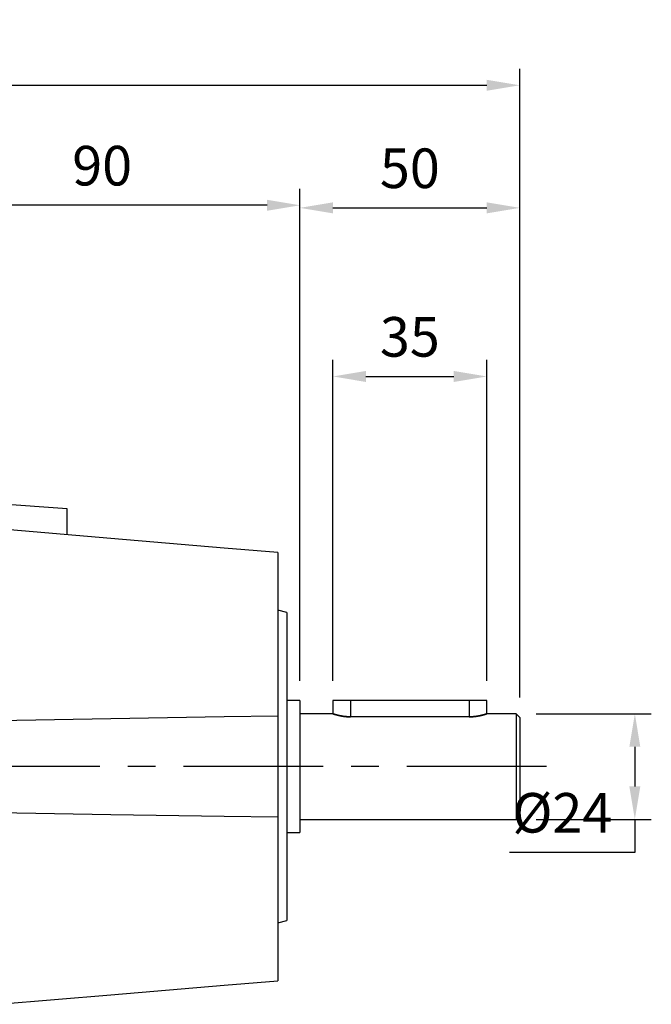
# Model space of a CAD drawing. Extents: x -1206 to 86, y -116 to 805.
# Drawn here: x -664 to -521, y 166 to 390 of the extents above; entities that cross this region are included whole.
import ezdxf

# ---------------------------------------------------------------- set-up
doc = ezdxf.new("R2010")
doc.units = 0
doc.header["$MEASUREMENT"] = 0
doc.linetypes.add('CENTER', pattern=[50.8, 31.75, -6.35, 6.35, -6.35])
doc.styles.add('MX_NOTE_STANDARD', font='txt.shx', dxfattribs={"height": 3.15, "bigfont": 'extfont.shx'})
doc.dimstyles.new('MXDIMSTYLE', dxfattribs={"dimtxt": 3.15, "dimasz": 2.5, "dimexe": 1.5, "dimexo": 1, "dimgap": 1, "dimtad": 1, "dimdec": 4, "dimdsep": 46, "dimtxsty": 'MX_NOTE_STANDARD', "dimcen": 2.5, "dimadec": 0, "dimazin": 0, "dimtfac": 1, "dimtdec": 4, "dimtmove": 2, "dimatfit": 3, "dimfxl": 0, "dimtolj": 1, "dimarcsym": 0})

# ---------------------------------------------------------------- blocks, each defined once
blk = doc.blocks.new('*D19')
at = {"color": 3, "linetype": 'Continuous', "lineweight": -2}
for p, q in [((-690.72, 299.47), (-690.72, 351.31)), ((-600.72, 239.47), (-600.72, 351.31)), ((-608.22, 347.56), (-683.22, 347.56))]:
    blk.add_line(p, q, dxfattribs=at)
at = {"color": 3, "linetype": 'Continuous'}
for points in [[(-683.22, 348.81), (-683.22, 346.31), (-690.72, 347.56)], [(-608.22, 348.81), (-608.22, 346.31), (-600.72, 347.56)]]:
    blk.add_solid(points, dxfattribs=at)
at = {"layer": 'DEFPOINTS', "color": 0, "linetype": 'Continuous'}
for p in [(-690.72, 347.56), (-690.72, 294.97), (-600.72, 234.97)]:
    blk.add_point(p, dxfattribs=at)
at = {"color": 3, "linetype": 'Continuous', "insert": (-645.72, 356.56), "char_height": 9, "attachment_point": 5}
blk.add_mtext('\\A1;90', dxfattribs=at)
blk = doc.blocks.new('*D20')
at = {"color": 3, "linetype": 'Continuous', "lineweight": -2}
for p, q in [((-600.72, 239.47), (-600.72, 350.72)), ((-550.72, 235.67), (-550.72, 350.72)), ((-593.22, 346.97), (-558.22, 346.97))]:
    blk.add_line(p, q, dxfattribs=at)
at = {"color": 3, "linetype": 'Continuous'}
for points in [[(-593.22, 348.22), (-593.22, 345.72), (-600.72, 346.97)], [(-558.22, 348.22), (-558.22, 345.72), (-550.72, 346.97)]]:
    blk.add_solid(points, dxfattribs=at)
at = {"layer": 'DEFPOINTS', "color": 0, "linetype": 'Continuous'}
for p in [(-550.72, 346.97), (-600.72, 234.97), (-550.72, 231.17)]:
    blk.add_point(p, dxfattribs=at)
at = {"color": 3, "linetype": 'Continuous', "insert": (-575.72, 355.97), "char_height": 9, "attachment_point": 5}
blk.add_mtext('\\A1;50', dxfattribs=at)
blk = doc.blocks.new('*D21')
at = {"color": 3, "linetype": 'Continuous', "lineweight": -2}
for p, q in [((-547.02, 231.97), (-520.79, 231.97)), ((-524.54, 224.47), (-524.54, 215.47)), ((-547.02, 207.97), (-520.79, 207.97)), ((-524.54, 207.97), (-524.54, 200.47)), ((-524.54, 200.47), (-553.04, 200.47))]:
    blk.add_line(p, q, dxfattribs=at)
at = {"color": 3, "linetype": 'Continuous'}
for points in [[(-525.79, 224.47), (-523.29, 224.47), (-524.54, 231.97)], [(-525.79, 215.47), (-523.29, 215.47), (-524.54, 207.97)]]:
    blk.add_solid(points, dxfattribs=at)
at = {"layer": 'DEFPOINTS', "color": 0, "linetype": 'Continuous'}
for p in [(-551.52, 231.97), (-551.52, 207.97), (-524.54, 207.97)]:
    blk.add_point(p, dxfattribs=at)
at = {"color": 3, "linetype": 'Continuous', "insert": (-541.04, 209.47), "char_height": 9, "attachment_point": 5}
blk.add_mtext('\\A1;%%C24', dxfattribs=at)
blk = doc.blocks.new('*D22')
at = {"color": 3, "lineweight": -2}
for p, q in [((-947.72, 319.43), (-947.72, 378.58)), ((-550.72, 319.43), (-550.72, 378.58)), ((-940.22, 374.83), (-558.22, 374.83))]:
    blk.add_line(p, q, dxfattribs=at)
at = {"color": 3}
for points in [[(-940.22, 376.08), (-940.22, 373.58), (-947.72, 374.83)], [(-558.22, 376.08), (-558.22, 373.58), (-550.72, 374.83)]]:
    blk.add_solid(points, dxfattribs=at)
at = {"layer": 'DEFPOINTS', "color": 0}
for p in [(-550.72, 374.83), (-947.72, 314.93), (-550.72, 314.93)]:
    blk.add_point(p, dxfattribs=at)
at = {"color": 3, "insert": (-749.22, 383.83), "char_height": 9, "attachment_point": 5}
blk.add_mtext('\\A1;397', dxfattribs=at)
blk = doc.blocks.new('*D27')
at = {"color": 3, "lineweight": -2}
for p, q in [((-593.22, 239.47), (-593.22, 312.4)), ((-558.22, 239.47), (-558.22, 312.4)), ((-585.72, 308.65), (-565.72, 308.65))]:
    blk.add_line(p, q, dxfattribs=at)
at = {"color": 3}
for points in [[(-585.72, 309.9), (-585.72, 307.4), (-593.22, 308.65)], [(-565.72, 309.9), (-565.72, 307.4), (-558.22, 308.65)]]:
    blk.add_solid(points, dxfattribs=at)
at = {"layer": 'DEFPOINTS', "color": 0}
for p in [(-558.22, 308.65), (-593.22, 234.97), (-558.22, 234.97)]:
    blk.add_point(p, dxfattribs=at)
at = {"color": 3, "insert": (-575.72, 317.65), "char_height": 9, "attachment_point": 5}
blk.add_mtext('\\A1;35', dxfattribs=at)

msp = doc.modelspace()

# ---------------------------------------------------------------- linework, layer by layer
at = {"color": 7, "linetype": 'Continuous'}
for p, q in [((-653.72, 278.57), (-676.22, 280.16)), ((-653.72, 272.67), (-653.72, 278.57)), ((-643.72, 271.83), (-669.47, 273.99)), ((-617.97, 269.66), (-643.72, 271.83)), ((-605.72, 268.63), (-617.97, 269.66)), ((-605.72, 268.63), (-605.72, 171.32)), ((-603.72, 254.97), (-605.72, 255.51)), ((-603.72, 254.97), (-603.72, 184.97)), ((-600.72, 234.97), (-603.72, 234.97)), ((-600.72, 234.97), (-600.72, 204.97)), ((-593.22, 234.97), (-593.22, 231.97)), ((-558.22, 234.97), (-593.22, 234.97)), ((-589.22, 234.97), (-589.22, 231.29)), ((-562.22, 234.97), (-562.22, 231.29)), ((-558.22, 231.97), (-558.22, 234.97)), ((-669.47, 230.47), (-643.72, 230.93)), ((-643.72, 230.93), (-617.97, 231.33)), ((-617.97, 231.33), (-605.72, 231.49)), ((-593.22, 231.97), (-600.72, 231.97)), ((-593.21, 231.97), (-593.22, 231.97)), ((-593.22, 231.97), (-593.22, 231.97)), ((-593.22, 231.97), (-593.22, 231.97)), ((-593.22, 231.97), (-593.22, 231.97)), ((-593.22, 231.97), (-593.22, 231.97)), ((-593.22, 231.97), (-593.21, 231.97)), ((-593.2, 231.97), (-593.21, 231.97)), ((-593.21, 231.97), (-593.21, 231.97)), ((-593.21, 231.97), (-593.21, 231.97)), ((-593.21, 231.97), (-593.21, 231.97)), ((-593.21, 231.97), (-593.21, 231.97)), ((-593.21, 231.97), (-593.21, 231.97)), ((-593.21, 231.97), (-593.21, 231.97)), ((-593.21, 231.97), (-593.21, 231.97)), ((-593.21, 231.97), (-593.21, 231.97)), ((-593.21, 231.97), (-593.2, 231.97)), ((-593.19, 231.96), (-593.2, 231.97)), ((-593.2, 231.97), (-593.19, 231.96)), ((-593.18, 231.96), (-593.19, 231.96)), ((-593.19, 231.96), (-593.19, 231.96)), ((-593.19, 231.96), (-593.19, 231.96)), ((-593.19, 231.96), (-593.18, 231.96)), ((-593.17, 231.96), (-593.18, 231.96)), ((-593.18, 231.96), (-593.18, 231.96)), ((-593.18, 231.96), (-593.18, 231.96)), ((-593.18, 231.96), (-593.17, 231.96)), ((-593.16, 231.95), (-593.17, 231.96)), ((-593.17, 231.96), (-593.16, 231.95)), ((-593.15, 231.95), (-593.16, 231.95)), ((-593.16, 231.95), (-593.15, 231.95)), ((-593.14, 231.95), (-593.15, 231.95)), ((-593.15, 231.95), (-593.14, 231.95)), ((-593.13, 231.94), (-593.14, 231.95)), ((-593.14, 231.95), (-593.13, 231.94)), ((-593.12, 231.94), (-593.13, 231.94)), ((-593.13, 231.94), (-593.12, 231.94)), ((-593.1, 231.93), (-593.12, 231.94)), ((-593.12, 231.94), (-593.12, 231.94)), ((-593.12, 231.94), (-593.12, 231.94)), ((-593.12, 231.94), (-593.1, 231.93)), ((-593.09, 231.93), (-593.1, 231.93)), ((-593.1, 231.93), (-593.09, 231.93)), ((-593.08, 231.93), (-593.09, 231.93)), ((-593.09, 231.93), (-593.08, 231.93)), ((-593.07, 231.93), (-593.08, 231.93)), ((-593.08, 231.93), (-593.07, 231.93)), ((-593.06, 231.92), (-593.07, 231.93)), ((-593.07, 231.93), (-593.06, 231.92)), ((-593.04, 231.91), (-593.06, 231.92)), ((-593.06, 231.92), (-593.04, 231.91)), ((-593.03, 231.91), (-593.04, 231.91)), ((-593.04, 231.91), (-593.03, 231.91)), ((-593.02, 231.91), (-593.03, 231.91)), ((-593.03, 231.91), (-593.02, 231.91)), ((-593, 231.9), (-593.02, 231.91)), ((-593.02, 231.91), (-593, 231.9)), ((-592.99, 231.9), (-593, 231.9)), ((-593, 231.9), (-592.99, 231.9)), ((-592.96, 231.89), (-592.99, 231.9)), ((-592.99, 231.9), (-592.96, 231.89)), ((-592.94, 231.88), (-592.96, 231.89)), ((-592.96, 231.89), (-592.94, 231.88)), ((-592.92, 231.88), (-592.94, 231.88)), ((-592.94, 231.88), (-592.92, 231.88)), ((-592.91, 231.87), (-592.92, 231.88)), ((-592.92, 231.88), (-592.91, 231.87)), ((-592.9, 231.87), (-592.91, 231.87)), ((-592.91, 231.87), (-592.9, 231.87)), ((-592.88, 231.86), (-592.9, 231.87)), ((-592.9, 231.87), (-592.88, 231.86)), ((-592.85, 231.86), (-592.88, 231.86)), ((-592.88, 231.86), (-592.85, 231.86)), ((-592.83, 231.85), (-592.85, 231.86)), ((-592.85, 231.86), (-592.83, 231.85)), ((-592.8, 231.84), (-592.83, 231.85)), ((-592.83, 231.85), (-592.8, 231.84)), ((-592.77, 231.83), (-592.8, 231.84)), ((-592.8, 231.84), (-592.77, 231.83)), ((-592.76, 231.83), (-592.77, 231.83)), ((-592.77, 231.83), (-592.76, 231.83)), ((-592.75, 231.82), (-592.76, 231.83)), ((-592.76, 231.83), (-592.75, 231.82)), ((-592.72, 231.82), (-592.75, 231.82)), ((-592.75, 231.82), (-592.72, 231.82)), ((-592.69, 231.81), (-592.72, 231.82)), ((-592.72, 231.82), (-592.69, 231.81)), ((-592.66, 231.8), (-592.69, 231.81)), ((-592.69, 231.81), (-592.66, 231.8)), ((-592.63, 231.79), (-592.66, 231.8)), ((-592.66, 231.8), (-592.63, 231.79)), ((-592.6, 231.78), (-592.63, 231.79)), ((-592.63, 231.79), (-592.6, 231.78)), ((-592.58, 231.78), (-592.6, 231.78)), ((-592.6, 231.78), (-592.58, 231.78)), ((-592.57, 231.77), (-592.58, 231.78)), ((-592.58, 231.78), (-592.57, 231.77)), ((-592.53, 231.76), (-592.57, 231.77)), ((-592.57, 231.77), (-592.53, 231.76)), ((-592.5, 231.75), (-592.53, 231.76)), ((-592.53, 231.76), (-592.5, 231.75)), ((-592.47, 231.74), (-592.5, 231.75)), ((-592.5, 231.75), (-592.47, 231.74)), ((-592.43, 231.73), (-592.47, 231.74)), ((-592.47, 231.74), (-592.43, 231.73)), ((-592.4, 231.72), (-592.43, 231.73)), ((-592.43, 231.73), (-592.4, 231.72)), ((-592.38, 231.72), (-592.4, 231.72)), ((-592.4, 231.72), (-592.38, 231.72)), ((-592.36, 231.72), (-592.38, 231.72)), ((-592.38, 231.72), (-592.36, 231.72)), ((-592.33, 231.71), (-592.36, 231.72)), ((-592.36, 231.72), (-592.33, 231.71)), ((-592.29, 231.7), (-592.33, 231.71)), ((-592.33, 231.71), (-592.29, 231.7)), ((-592.26, 231.69), (-592.29, 231.7)), ((-592.29, 231.7), (-592.26, 231.69)), ((-592.22, 231.68), (-592.26, 231.69)), ((-592.26, 231.69), (-592.22, 231.68)), ((-592.18, 231.67), (-592.22, 231.68)), ((-592.22, 231.68), (-592.18, 231.67)), ((-592.16, 231.66), (-592.18, 231.67)), ((-592.18, 231.67), (-592.16, 231.66)), ((-592.14, 231.66), (-592.16, 231.66)), ((-592.16, 231.66), (-592.14, 231.66)), ((-592.1, 231.65), (-592.14, 231.66)), ((-592.14, 231.66), (-592.1, 231.65)), ((-592.06, 231.64), (-592.1, 231.65)), ((-592.1, 231.65), (-592.06, 231.64)), ((-592.05, 231.63), (-592.06, 231.64)), ((-592.06, 231.64), (-592.05, 231.63)), ((-592.03, 231.63), (-592.05, 231.63)), ((-592.05, 231.63), (-592.03, 231.63)), ((-591.99, 231.62), (-592.03, 231.63)), ((-592.03, 231.63), (-591.99, 231.62)), ((-591.94, 231.61), (-591.99, 231.62)), ((-591.99, 231.62), (-591.94, 231.61)), ((-591.92, 231.61), (-591.94, 231.61)), ((-591.94, 231.61), (-591.92, 231.61)), ((-591.9, 231.6), (-591.92, 231.61)), ((-591.92, 231.61), (-591.9, 231.6)), ((-591.86, 231.59), (-591.9, 231.6)), ((-591.9, 231.6), (-591.86, 231.59)), ((-591.82, 231.58), (-591.86, 231.59)), ((-591.86, 231.59), (-591.82, 231.58)), ((-591.77, 231.57), (-591.82, 231.58)), ((-591.82, 231.58), (-591.77, 231.57)), ((-591.73, 231.56), (-591.77, 231.57)), ((-591.77, 231.57), (-591.73, 231.56)), ((-591.69, 231.55), (-591.73, 231.56)), ((-591.73, 231.56), (-591.69, 231.55)), ((-591.66, 231.55), (-591.69, 231.55)), ((-591.69, 231.55), (-591.66, 231.55)), ((-591.64, 231.54), (-591.66, 231.55)), ((-591.66, 231.55), (-591.64, 231.54)), ((-591.59, 231.53), (-591.64, 231.54)), ((-591.64, 231.54), (-591.59, 231.53)), ((-591.55, 231.52), (-591.59, 231.53)), ((-591.59, 231.53), (-591.55, 231.52)), ((-591.5, 231.51), (-591.55, 231.52)), ((-591.55, 231.52), (-591.5, 231.51)), ((-591.45, 231.5), (-591.5, 231.51)), ((-591.5, 231.51), (-591.45, 231.5)), ((-591.4, 231.5), (-591.45, 231.5)), ((-591.45, 231.5), (-591.4, 231.5)), ((-591.38, 231.49), (-591.4, 231.5)), ((-591.4, 231.5), (-591.38, 231.49)), ((-591.35, 231.49), (-591.38, 231.49)), ((-591.38, 231.49), (-591.35, 231.49)), ((-591.3, 231.48), (-591.35, 231.49)), ((-591.35, 231.49), (-591.3, 231.48)), ((-591.25, 231.47), (-591.3, 231.48)), ((-591.3, 231.48), (-591.25, 231.47)), ((-591.2, 231.46), (-591.25, 231.47)), ((-591.25, 231.47), (-591.2, 231.46)), ((-591.15, 231.45), (-591.2, 231.46)), ((-591.2, 231.46), (-591.15, 231.45)), ((-591.1, 231.44), (-591.15, 231.45)), ((-591.15, 231.45), (-591.1, 231.44)), ((-591.07, 231.44), (-591.1, 231.44)), ((-591.1, 231.44), (-591.07, 231.44)), ((-591.05, 231.43), (-591.07, 231.44)), ((-591.07, 231.44), (-591.05, 231.43)), ((-591, 231.42), (-591.05, 231.43)), ((-591.05, 231.43), (-591, 231.42)), ((-590.94, 231.42), (-591, 231.42)), ((-591, 231.42), (-590.94, 231.42)), ((-590.89, 231.41), (-590.94, 231.42)), ((-590.94, 231.42), (-590.89, 231.41)), ((-590.83, 231.4), (-590.89, 231.41)), ((-590.89, 231.41), (-590.83, 231.4)), ((-590.78, 231.39), (-590.83, 231.4)), ((-590.83, 231.4), (-590.78, 231.39)), ((-590.75, 231.39), (-590.78, 231.39)), ((-590.78, 231.39), (-590.75, 231.39)), ((-590.73, 231.39), (-590.75, 231.39)), ((-590.75, 231.39), (-590.73, 231.39)), ((-590.67, 231.38), (-590.73, 231.39)), ((-590.73, 231.39), (-590.67, 231.38)), ((-590.62, 231.37), (-590.67, 231.38)), ((-590.67, 231.38), (-590.62, 231.37)), ((-590.56, 231.37), (-590.62, 231.37)), ((-590.62, 231.37), (-590.56, 231.37)), ((-590.5, 231.36), (-590.56, 231.37)), ((-590.56, 231.37), (-590.5, 231.36)), ((-590.45, 231.35), (-590.5, 231.36)), ((-590.5, 231.36), (-590.45, 231.35)), ((-590.42, 231.35), (-590.45, 231.35)), ((-590.45, 231.35), (-590.42, 231.35)), ((-590.39, 231.35), (-590.42, 231.35)), ((-590.42, 231.35), (-590.39, 231.35)), ((-590.33, 231.34), (-590.39, 231.35)), ((-590.39, 231.35), (-590.33, 231.34)), ((-590.28, 231.34), (-590.33, 231.34)), ((-590.33, 231.34), (-590.28, 231.34)), ((-590.25, 231.33), (-590.28, 231.34)), ((-590.28, 231.34), (-590.25, 231.33)), ((-590.22, 231.33), (-590.25, 231.33)), ((-590.25, 231.33), (-590.22, 231.33)), ((-590.16, 231.33), (-590.22, 231.33)), ((-590.22, 231.33), (-590.16, 231.33)), ((-590.11, 231.32), (-590.16, 231.33)), ((-590.16, 231.33), (-590.11, 231.32)), ((-590.08, 231.32), (-590.11, 231.32)), ((-590.11, 231.32), (-590.08, 231.32)), ((-590.05, 231.32), (-590.08, 231.32)), ((-590.08, 231.32), (-590.05, 231.32)), ((-589.99, 231.31), (-590.05, 231.32)), ((-590.05, 231.32), (-589.99, 231.31)), ((-589.93, 231.31), (-589.99, 231.31)), ((-589.99, 231.31), (-589.93, 231.31)), ((-589.88, 231.31), (-589.93, 231.31)), ((-589.93, 231.31), (-589.88, 231.31)), ((-589.82, 231.3), (-589.88, 231.31)), ((-589.88, 231.31), (-589.82, 231.3)), ((-589.76, 231.3), (-589.82, 231.3)), ((-589.82, 231.3), (-589.76, 231.3)), ((-589.73, 231.3), (-589.76, 231.3)), ((-589.76, 231.3), (-589.73, 231.3)), ((-589.7, 231.3), (-589.73, 231.3)), ((-589.73, 231.3), (-589.7, 231.3)), ((-589.65, 231.29), (-589.7, 231.3)), ((-589.7, 231.3), (-589.65, 231.29)), ((-589.59, 231.29), (-589.65, 231.29)), ((-589.65, 231.29), (-589.59, 231.29)), ((-589.53, 231.29), (-589.59, 231.29)), ((-589.59, 231.29), (-589.53, 231.29)), ((-589.47, 231.29), (-589.53, 231.29)), ((-589.53, 231.29), (-589.47, 231.29)), ((-589.42, 231.29), (-589.47, 231.29)), ((-589.47, 231.29), (-589.42, 231.29)), ((-589.39, 231.29), (-589.42, 231.29)), ((-589.42, 231.29), (-589.39, 231.29)), ((-589.36, 231.29), (-589.39, 231.29)), ((-589.39, 231.29), (-589.36, 231.29)), ((-589.3, 231.29), (-589.36, 231.29)), ((-589.36, 231.29), (-589.3, 231.29)), ((-589.25, 231.29), (-589.3, 231.29)), ((-589.3, 231.29), (-589.25, 231.29)), ((-589.22, 231.29), (-589.25, 231.29)), ((-589.25, 231.29), (-589.22, 231.29)), ((-562.22, 231.29), (-589.22, 231.29)), ((-562.22, 231.29), (-562.19, 231.29)), ((-562.19, 231.29), (-562.22, 231.29)), ((-562.19, 231.29), (-562.13, 231.29)), ((-562.13, 231.29), (-562.19, 231.29)), ((-562.13, 231.29), (-562.08, 231.29)), ((-562.08, 231.29), (-562.13, 231.29)), ((-562.08, 231.29), (-562.05, 231.29)), ((-562.05, 231.29), (-562.08, 231.29)), ((-562.05, 231.29), (-562.02, 231.29)), ((-562.02, 231.29), (-562.05, 231.29)), ((-562.02, 231.29), (-561.96, 231.29)), ((-561.96, 231.29), (-562.02, 231.29)), ((-561.96, 231.29), (-561.9, 231.29)), ((-561.9, 231.29), (-561.96, 231.29)), ((-561.9, 231.29), (-561.85, 231.29)), ((-561.85, 231.29), (-561.9, 231.29)), ((-561.85, 231.29), (-561.79, 231.29)), ((-561.79, 231.29), (-561.85, 231.29)), ((-561.79, 231.29), (-561.73, 231.3)), ((-561.73, 231.3), (-561.79, 231.29)), ((-561.73, 231.3), (-561.7, 231.3)), ((-561.7, 231.3), (-561.73, 231.3)), ((-561.7, 231.3), (-561.67, 231.3)), ((-561.67, 231.3), (-561.7, 231.3)), ((-561.67, 231.3), (-561.62, 231.3)), ((-561.62, 231.3), (-561.67, 231.3)), ((-561.62, 231.3), (-561.56, 231.31)), ((-561.56, 231.31), (-561.62, 231.3)), ((-561.56, 231.31), (-561.5, 231.31)), ((-561.5, 231.31), (-561.56, 231.31)), ((-561.5, 231.31), (-561.44, 231.31)), ((-561.44, 231.31), (-561.5, 231.31)), ((-561.44, 231.31), (-561.39, 231.32)), ((-561.39, 231.32), (-561.44, 231.31)), ((-561.39, 231.32), (-561.36, 231.32)), ((-561.36, 231.32), (-561.39, 231.32)), ((-561.36, 231.32), (-561.33, 231.32)), ((-561.33, 231.32), (-561.36, 231.32)), ((-561.33, 231.32), (-561.27, 231.33)), ((-561.27, 231.33), (-561.33, 231.32)), ((-561.27, 231.33), (-561.21, 231.33)), ((-561.21, 231.33), (-561.27, 231.33)), ((-561.21, 231.33), (-561.19, 231.33)), ((-561.19, 231.33), (-561.21, 231.33)), ((-561.19, 231.33), (-561.16, 231.34)), ((-561.16, 231.34), (-561.19, 231.33)), ((-561.16, 231.34), (-561.1, 231.34)), ((-561.1, 231.34), (-561.16, 231.34)), ((-561.1, 231.34), (-561.04, 231.35)), ((-561.04, 231.35), (-561.1, 231.34)), ((-561.04, 231.35), (-561.02, 231.35)), ((-561.02, 231.35), (-561.04, 231.35)), ((-561.02, 231.35), (-560.99, 231.35)), ((-560.99, 231.35), (-561.02, 231.35)), ((-560.99, 231.35), (-560.93, 231.36)), ((-560.93, 231.36), (-560.99, 231.35)), ((-560.93, 231.36), (-560.88, 231.37)), ((-560.88, 231.37), (-560.93, 231.36)), ((-560.88, 231.37), (-560.82, 231.37)), ((-560.82, 231.37), (-560.88, 231.37)), ((-560.82, 231.37), (-560.76, 231.38)), ((-560.76, 231.38), (-560.82, 231.37)), ((-560.76, 231.38), (-560.71, 231.39)), ((-560.71, 231.39), (-560.76, 231.38)), ((-560.71, 231.39), (-560.68, 231.39)), ((-560.68, 231.39), (-560.71, 231.39)), ((-560.68, 231.39), (-560.65, 231.39)), ((-560.65, 231.39), (-560.68, 231.39)), ((-560.65, 231.39), (-560.6, 231.4)), ((-560.6, 231.4), (-560.65, 231.39)), ((-560.6, 231.4), (-560.55, 231.41)), ((-560.55, 231.41), (-560.6, 231.4)), ((-560.55, 231.41), (-560.49, 231.42)), ((-560.49, 231.42), (-560.55, 231.41)), ((-560.49, 231.42), (-560.44, 231.42)), ((-560.44, 231.42), (-560.49, 231.42)), ((-560.44, 231.42), (-560.39, 231.43)), ((-560.39, 231.43), (-560.44, 231.42)), ((-560.39, 231.43), (-560.36, 231.44)), ((-560.36, 231.44), (-560.39, 231.43)), ((-560.36, 231.44), (-560.33, 231.44)), ((-560.33, 231.44), (-560.36, 231.44)), ((-560.33, 231.44), (-560.28, 231.45)), ((-560.28, 231.45), (-560.33, 231.44)), ((-560.28, 231.45), (-560.23, 231.46)), ((-560.23, 231.46), (-560.28, 231.45)), ((-560.23, 231.46), (-560.18, 231.47)), ((-560.18, 231.47), (-560.23, 231.46)), ((-560.18, 231.47), (-560.13, 231.48)), ((-560.13, 231.48), (-560.18, 231.47)), ((-560.13, 231.48), (-560.08, 231.49)), ((-560.08, 231.49), (-560.13, 231.48)), ((-560.08, 231.49), (-560.06, 231.49)), ((-560.06, 231.49), (-560.08, 231.49)), ((-560.06, 231.49), (-560.03, 231.5)), ((-560.03, 231.5), (-560.06, 231.49)), ((-560.03, 231.5), (-559.98, 231.5)), ((-559.98, 231.5), (-560.03, 231.5)), ((-559.98, 231.5), (-559.93, 231.51)), ((-559.93, 231.51), (-559.98, 231.5)), ((-559.93, 231.51), (-559.89, 231.52)), ((-559.89, 231.52), (-559.93, 231.51)), ((-559.89, 231.52), (-559.84, 231.53)), ((-559.84, 231.53), (-559.89, 231.52)), ((-559.84, 231.53), (-559.79, 231.54)), ((-559.79, 231.54), (-559.84, 231.53)), ((-559.79, 231.54), (-559.77, 231.55)), ((-559.77, 231.55), (-559.79, 231.54)), ((-559.77, 231.55), (-559.75, 231.55)), ((-559.75, 231.55), (-559.77, 231.55)), ((-559.75, 231.55), (-559.7, 231.56)), ((-559.7, 231.56), (-559.75, 231.55)), ((-559.7, 231.56), (-559.66, 231.57)), ((-559.66, 231.57), (-559.7, 231.56)), ((-559.66, 231.57), (-559.62, 231.58)), ((-559.62, 231.58), (-559.66, 231.57)), ((-559.62, 231.58), (-559.57, 231.59)), ((-559.57, 231.59), (-559.62, 231.58)), ((-559.57, 231.59), (-559.53, 231.6)), ((-559.53, 231.6), (-559.57, 231.59)), ((-559.53, 231.6), (-559.51, 231.61)), ((-559.51, 231.61), (-559.53, 231.6)), ((-559.51, 231.61), (-559.49, 231.61)), ((-559.49, 231.61), (-559.51, 231.61)), ((-559.49, 231.61), (-559.45, 231.62)), ((-559.45, 231.62), (-559.49, 231.61)), ((-559.45, 231.62), (-559.41, 231.63)), ((-559.41, 231.63), (-559.45, 231.62)), ((-559.41, 231.63), (-559.39, 231.63)), ((-559.39, 231.63), (-559.41, 231.63)), ((-559.39, 231.63), (-559.37, 231.64)), ((-559.37, 231.64), (-559.39, 231.63)), ((-559.37, 231.64), (-559.33, 231.65)), ((-559.33, 231.65), (-559.37, 231.64)), ((-559.33, 231.65), (-559.29, 231.66)), ((-559.29, 231.66), (-559.33, 231.65)), ((-559.29, 231.66), (-559.27, 231.66)), ((-559.27, 231.66), (-559.29, 231.66)), ((-559.27, 231.66), (-559.25, 231.67)), ((-559.25, 231.67), (-559.27, 231.66)), ((-559.25, 231.67), (-559.22, 231.68)), ((-559.22, 231.68), (-559.25, 231.67)), ((-559.22, 231.68), (-559.18, 231.69)), ((-559.18, 231.69), (-559.22, 231.68)), ((-559.18, 231.69), (-559.14, 231.7)), ((-559.14, 231.7), (-559.18, 231.69)), ((-559.14, 231.7), (-559.11, 231.71)), ((-559.11, 231.71), (-559.14, 231.7)), ((-559.11, 231.71), (-559.07, 231.72)), ((-559.07, 231.72), (-559.11, 231.71)), ((-559.07, 231.72), (-559.05, 231.72)), ((-559.05, 231.72), (-559.07, 231.72)), ((-559.05, 231.72), (-559.04, 231.72)), ((-559.04, 231.72), (-559.05, 231.72)), ((-559.04, 231.72), (-559, 231.73)), ((-559, 231.73), (-559.04, 231.72)), ((-559, 231.73), (-558.97, 231.74)), ((-558.97, 231.74), (-559, 231.73)), ((-558.97, 231.74), (-558.93, 231.75)), ((-558.93, 231.75), (-558.97, 231.74)), ((-558.93, 231.75), (-558.9, 231.76)), ((-558.9, 231.76), (-558.93, 231.75)), ((-558.9, 231.76), (-558.87, 231.77)), ((-558.87, 231.77), (-558.9, 231.76)), ((-558.87, 231.77), (-558.85, 231.78)), ((-558.85, 231.78), (-558.87, 231.77)), ((-558.85, 231.78), (-558.84, 231.78)), ((-558.84, 231.78), (-558.85, 231.78)), ((-558.84, 231.78), (-558.81, 231.79)), ((-558.81, 231.79), (-558.84, 231.78)), ((-558.81, 231.79), (-558.78, 231.8)), ((-558.78, 231.8), (-558.81, 231.79)), ((-558.78, 231.8), (-558.75, 231.81)), ((-558.75, 231.81), (-558.78, 231.8)), ((-558.75, 231.81), (-558.72, 231.82)), ((-558.72, 231.82), (-558.75, 231.81)), ((-558.72, 231.82), (-558.69, 231.82)), ((-558.69, 231.82), (-558.72, 231.82)), ((-558.69, 231.82), (-558.67, 231.83)), ((-558.67, 231.83), (-558.69, 231.82)), ((-558.67, 231.83), (-558.66, 231.83)), ((-558.66, 231.83), (-558.67, 231.83)), ((-558.66, 231.83), (-558.63, 231.84)), ((-558.63, 231.84), (-558.66, 231.83)), ((-558.63, 231.84), (-558.61, 231.85)), ((-558.61, 231.85), (-558.63, 231.84)), ((-558.61, 231.85), (-558.58, 231.86)), ((-558.58, 231.86), (-558.61, 231.85)), ((-558.58, 231.86), (-558.56, 231.86)), ((-558.56, 231.86), (-558.58, 231.86)), ((-558.56, 231.86), (-558.54, 231.87)), ((-558.54, 231.87), (-558.56, 231.86)), ((-558.54, 231.87), (-558.52, 231.87)), ((-558.52, 231.87), (-558.54, 231.87)), ((-558.52, 231.87), (-558.51, 231.88)), ((-558.51, 231.88), (-558.52, 231.87)), ((-558.51, 231.88), (-558.49, 231.88)), ((-558.49, 231.88), (-558.51, 231.88)), ((-558.49, 231.88), (-558.47, 231.89)), ((-558.47, 231.89), (-558.49, 231.88)), ((-558.47, 231.89), (-558.45, 231.9)), ((-558.45, 231.9), (-558.47, 231.89)), ((-558.45, 231.9), (-558.43, 231.9)), ((-558.43, 231.9), (-558.45, 231.9)), ((-558.43, 231.9), (-558.41, 231.91)), ((-558.41, 231.91), (-558.43, 231.9)), ((-558.41, 231.91), (-558.4, 231.91)), ((-558.4, 231.91), (-558.41, 231.91)), ((-558.4, 231.91), (-558.39, 231.91)), ((-558.39, 231.91), (-558.4, 231.91)), ((-558.39, 231.91), (-558.38, 231.92)), ((-558.38, 231.92), (-558.39, 231.91)), ((-558.38, 231.92), (-558.36, 231.93)), ((-558.36, 231.93), (-558.38, 231.92)), ((-558.36, 231.93), (-558.35, 231.93)), ((-558.35, 231.93), (-558.36, 231.93)), ((-558.35, 231.93), (-558.35, 231.93)), ((-558.35, 231.93), (-558.33, 231.93)), ((-558.33, 231.93), (-558.35, 231.93)), ((-558.35, 231.93), (-558.35, 231.93)), ((-558.33, 231.93), (-558.32, 231.94)), ((-558.32, 231.94), (-558.33, 231.93)), ((-558.32, 231.94), (-558.31, 231.94)), ((-558.31, 231.94), (-558.32, 231.94)), ((-558.31, 231.94), (-558.3, 231.94)), ((-558.3, 231.94), (-558.31, 231.94)), ((-558.3, 231.94), (-558.29, 231.95)), ((-558.29, 231.95), (-558.3, 231.94)), ((-558.29, 231.95), (-558.28, 231.95)), ((-558.28, 231.95), (-558.29, 231.95)), ((-558.28, 231.95), (-558.27, 231.95)), ((-558.27, 231.95), (-558.28, 231.95)), ((-558.27, 231.95), (-558.26, 231.96)), ((-558.26, 231.96), (-558.27, 231.95)), ((-558.26, 231.96), (-558.25, 231.96)), ((-558.25, 231.96), (-558.26, 231.96)), ((-558.25, 231.96), (-558.25, 231.96)), ((-558.25, 231.96), (-558.25, 231.96)), ((-558.25, 231.96), (-558.24, 231.96)), ((-558.24, 231.96), (-558.25, 231.96)), ((-558.25, 231.96), (-558.25, 231.96)), ((-558.25, 231.96), (-558.25, 231.96)), ((-558.24, 231.96), (-558.23, 231.97)), ((-558.23, 231.97), (-558.24, 231.96)), ((-558.23, 231.97), (-558.23, 231.97)), ((-558.23, 231.97), (-558.23, 231.97)), ((-558.23, 231.97), (-558.22, 231.97)), ((-558.22, 231.97), (-558.23, 231.97)), ((-558.23, 231.97), (-558.23, 231.97)), ((-558.23, 231.97), (-558.23, 231.97)), ((-551.52, 231.97), (-558.22, 231.97)), ((-558.22, 231.97), (-558.22, 231.97)), ((-558.22, 231.97), (-558.22, 231.97)), ((-558.22, 231.97), (-558.22, 231.97)), ((-558.22, 231.97), (-558.22, 231.97)), ((-558.22, 231.97), (-558.22, 231.97)), ((-558.22, 231.97), (-558.22, 231.97)), ((-558.22, 231.97), (-558.22, 231.97)), ((-558.22, 231.97), (-558.22, 231.97)), ((-558.22, 231.97), (-558.22, 231.97)), ((-558.22, 231.97), (-558.22, 231.97)), ((-550.72, 231.17), (-551.52, 231.97)), ((-551.52, 231.97), (-551.52, 207.97)), ((-550.72, 231.17), (-550.72, 208.77)), ((-643.72, 209.01), (-669.47, 209.47)), ((-617.97, 208.62), (-643.72, 209.01)), ((-605.72, 208.45), (-617.97, 208.62)), ((-551.52, 207.97), (-550.72, 208.77)), ((-600.72, 207.97), (-551.52, 207.97)), ((-603.72, 204.97), (-600.72, 204.97)), ((-605.72, 184.44), (-603.72, 184.97)), ((-643.72, 168.12), (-617.97, 170.29)), ((-617.97, 170.29), (-605.72, 171.32)), ((-669.47, 165.95), (-643.72, 168.12))]:
    msp.add_line(p, q, dxfattribs=at)
at = {"color": 1, "linetype": 'CENTER'}
msp.add_line((-544.65, 219.97), (-731.95, 219.97), dxfattribs=at)
at = {"extrusion": (-1, 0, 0)}
msp.add_point((-600.72, 219.97), dxfattribs=at)
at = {"extrusion": (1, 0, 0)}
msp.add_point((-600.72, 219.97), dxfattribs=at)

# ---------------------------------------------------------------- dimensions: what is measured, and where the dimension line sits
at = {"color": 3}
for base, p1, p2, picture, middle in [((-550.72, 374.83), (-947.72, 314.93), (-550.72, 314.93), '*D22', (-749.22, 383.83)), ((-558.22, 308.65), (-593.22, 234.97), (-558.22, 234.97), '*D27', (-575.72, 317.65))]:
    dim = msp.add_linear_dim(base=base, p1=p1, p2=p2, dimstyle='MXDIMSTYLE', override={"dimscale": 1.5, "dimtxt": 6, "dimasz": 5, "dimexe": 2.5, "dimexo": 3, "dimgap": 3, "dimtoh": 1, "dimdec": 0, "dimzin": 9, "dimtxsty": 'Standard', "dimcen": 0, "dimclrd": 3, "dimclre": 3, "dimclrt": 3, "dimtdec": 0, "dimtofl": 0, "dimtmove": 0, "dimtzin": 0}, dxfattribs=at)
    dim.commit()
    dim.dimension.update_dxf_attribs({"geometry": picture, "text_midpoint": middle})
at = {"color": 0, "linetype": 'Continuous'}
for base, p2, picture, middle in [((-690.72, 347.56), (-690.72, 294.97), '*D19', (-645.72, 356.56)), ((-550.72, 346.97), (-550.72, 231.17), '*D20', (-575.72, 355.97))]:
    dim = msp.add_linear_dim(base=base, p1=(-600.72, 234.97), p2=p2, dimstyle='MXDIMSTYLE', override={"dimscale": 1.5, "dimtxt": 6, "dimasz": 5, "dimexe": 2.5, "dimexo": 3, "dimgap": 3, "dimtoh": 1, "dimdec": 0, "dimzin": 9, "dimtxsty": 'Standard', "dimcen": 0, "dimclrd": 3, "dimclre": 3, "dimclrt": 3, "dimtdec": 0, "dimtofl": 0, "dimtmove": 0, "dimtzin": 0}, dxfattribs=at)
    dim.commit()
    dim.dimension.update_dxf_attribs({"geometry": picture, "text_midpoint": middle})
dim = msp.add_linear_dim(base=(-524.54, 207.97), p1=(-551.52, 231.97), p2=(-551.52, 207.97), angle=90, text='%%C<>', dimstyle='MXDIMSTYLE', override={"dimscale": 1.5, "dimtxt": 6, "dimasz": 5, "dimexe": 2.5, "dimexo": 3, "dimgap": 3, "dimtoh": 1, "dimdec": 0, "dimzin": 9, "dimtxsty": 'Standard', "dimcen": 0, "dimclrd": 3, "dimclre": 3, "dimclrt": 3, "dimtdec": 0, "dimtofl": 0, "dimtmove": 0, "dimtzin": 0}, dxfattribs=at)
dim.commit()
dim.dimension.update_dxf_attribs({"geometry": '*D21', "text_midpoint": (-541.04, 209.47)})

doc.saveas('drawing.dxf')
